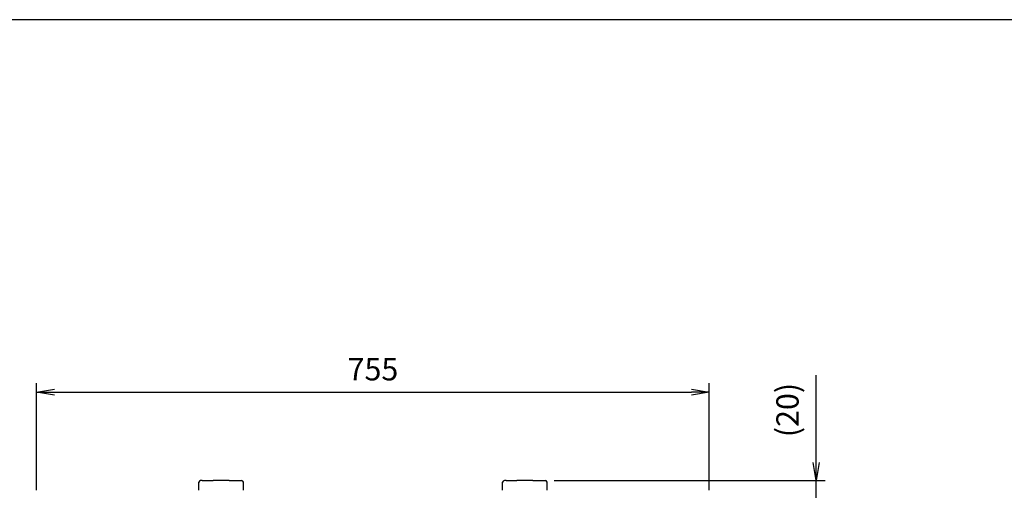
# Model space of a CAD drawing. Extents: x -35 to 3850, y 0 to 2770.
# Drawn here: x 802 to 1907, y 2242 to 2770 of the extents above; entities that cross this region are included whole.
import ezdxf

# ---------------------------------------------------------------- set-up
doc = ezdxf.new("R2010")
doc.units = 0
doc.header["$LTSCALE"] = 10
doc.layers.get('0').update_dxf_attribs({"linetype": 'CONTINUOUS'})
doc.layers.get('DEFPOINTS').update_dxf_attribs({"linetype": 'CONTINUOUS'})
doc.layers.add('1', color=7, linetype='CONTINUOUS', lineweight=50)
doc.layers.add('5', color=3, linetype='CONTINUOUS')
doc.layers.add('WAKU', color=7, linetype='CONTINUOUS')
doc.styles.add('ACISOTS', font='simplex.shx', dxfattribs={"width": 0.8, "bigfont": 'extfont.shx'})
doc.dimstyles.new('GEN-ISO$0', dxfattribs={"dimscale": 10, "dimtxt": 2.5, "dimasz": 2, "dimexe": 1, "dimexo": 1, "dimgap": 1, "dimtad": 1, "dimdsep": 46, "dimtxsty": 'ACISOTS', "dimblk1": 'OPEN', "dimblk2": 'OPEN', "dimsah": 1, "dimcen": 0, "dimclrd": 256, "dimclre": 256, "dimclrt": 2, "dimadec": 0, "dimazin": 0, "dimtp": 0.1, "dimtm": 0.1, "dimtfac": 0.71, "dimtmove": 0, "dimatfit": 3, "dimldrblk": 'OPEN', "dimfxl": 1, "dimtzin": 0, "dimarcsym": 0})

# ---------------------------------------------------------------- blocks, each defined once
blk = doc.blocks.new('_OPEN')
at = {"color": 0, "linetype": 'ByBlock'}
for p, q in [((-1, 0.167), (0, 0)), ((0, 0), (-1, -0.167)), ((0, 0), (-1, 0))]:
    blk.add_line(p, q, dxfattribs=at)
blk = doc.blocks.new('*D11')
at = {"layer": '5', "lineweight": -2}
for p, q in [((1696.2, 2273.2), (1696.2, 2371.3)), ((1402.2, 2253.2), (1706.2, 2253.2)), ((1696.2, 2232.2), (1696.2, 2253.2)), ((1586.2, 2232.2), (1706.2, 2232.2)), ((1696.2, 2212.2), (1696.2, 2192.2))]:
    blk.add_line(p, q, dxfattribs=at)
at = {"layer": 'DEFPOINTS', "color": 0}
for p in [(1392.2, 2253.2), (1696.2, 2253.2), (1576.2, 2232.2)]:
    blk.add_point(p, dxfattribs=at)
at = {"layer": '5', "lineweight": -2, "xscale": 20, "yscale": 20, "zscale": 20}
for p, rotation in [((1696.2, 2253.2), 270), ((1696.2, 2232.2), 90)]:
    blk.add_blockref('_OPEN', p, dxfattribs=dict(at, rotation=rotation))
at = {"layer": '5', "color": 2, "insert": (1667.2, 2332.2), "char_height": 25, "attachment_point": 5, "rotation": 90, "style": 'ACISOTS'}
blk.add_mtext('(20)', dxfattribs=at)
blk = doc.blocks.new('*D13')
at = {"layer": '5', "lineweight": -2}
for p, q in [((821.2, 2242.2), (821.2, 2362.2)), ((1576.2, 2242.2), (1576.2, 2362.2)), ((841.2, 2352.2), (1556.2, 2352.2))]:
    blk.add_line(p, q, dxfattribs=at)
at = {"layer": 'DEFPOINTS', "color": 0}
for p in [(1576.2, 2352.2), (821.2, 2232.2), (1576.2, 2232.2)]:
    blk.add_point(p, dxfattribs=at)
at = {"layer": '5', "lineweight": -2, "xscale": 20, "yscale": 20, "zscale": 20, "rotation": 180}
blk.add_blockref('_OPEN', (821.2, 2352.2), dxfattribs=at)
at = {"layer": '5', "lineweight": -2, "xscale": 20, "yscale": 20, "zscale": 20}
blk.add_blockref('_OPEN', (1576.2, 2352.2), dxfattribs=at)
at = {"layer": '5', "color": 2, "insert": (1198.7, 2374.7), "char_height": 25, "attachment_point": 5, "style": 'ACISOTS'}
blk.add_mtext('755', dxfattribs=at)

msp = doc.modelspace()

# ---------------------------------------------------------------- linework, layer by layer
at = {"layer": '1', "lineweight": 30}
for p, q in [((1003.225, 2242.179), (1003.225, 2251.179)), ((1007.145, 2253.179), (1005.225, 2253.179)), ((1007.145, 2253.179), (1019.291, 2253.179)), ((1037.159, 2253.179), (1019.291, 2253.179)), ((1037.159, 2253.179), (1049.306, 2253.179)), ((1049.306, 2253.179), (1051.225, 2253.179)), ((1053.225, 2242.179), (1053.225, 2251.179)), ((1344.225, 2242.179), (1344.225, 2251.179)), ((1348.145, 2253.179), (1346.225, 2253.179)), ((1348.145, 2253.179), (1360.291, 2253.179)), ((1378.159, 2253.179), (1360.291, 2253.179)), ((1378.159, 2253.179), (1390.306, 2253.179)), ((1390.306, 2253.179), (1392.225, 2253.179)), ((1394.225, 2242.179), (1394.225, 2251.179))]:
    msp.add_line(p, q, dxfattribs=at)
for centre, start, end in [((1005.225, 2251.179), 90, 180), ((1051.225, 2251.179), 0, 90), ((1346.225, 2251.179), 90, 180), ((1392.225, 2251.179), 0, 90)]:
    msp.add_arc(centre, 2, start, end, dxfattribs=at)
at = {"layer": 'WAKU', "color": 1}
msp.add_lwpolyline([(0, 0), (3850, 0), (3850, 2770), (0, 2770)], close=True, dxfattribs=at)

# ---------------------------------------------------------------- dimensions: what is measured, and where the dimension line sits
at = {"layer": '5'}
dim = msp.add_linear_dim(base=(1576.225, 2352.179), p1=(821.225, 2232.179), p2=(1576.225, 2232.179), dimstyle='GEN-ISO$0', override={"dimpost": '<>'}, dxfattribs=at)
dim.commit()
dim.dimension.update_dxf_attribs({"geometry": '*D13', "text_midpoint": (1198.725, 2374.679)})
dim = msp.add_linear_dim(base=(1696.225, 2253.179), p1=(1576.225, 2232.179), p2=(1392.225, 2253.179), angle=90, text='(20)', dimstyle='GEN-ISO$0', override={"dimpost": '<>'}, dxfattribs=at)
dim.commit()
dim.dimension.update_dxf_attribs({"geometry": '*D11', "text_midpoint": (1667.178, 2332.226)})

doc.saveas('drawing.dxf')
